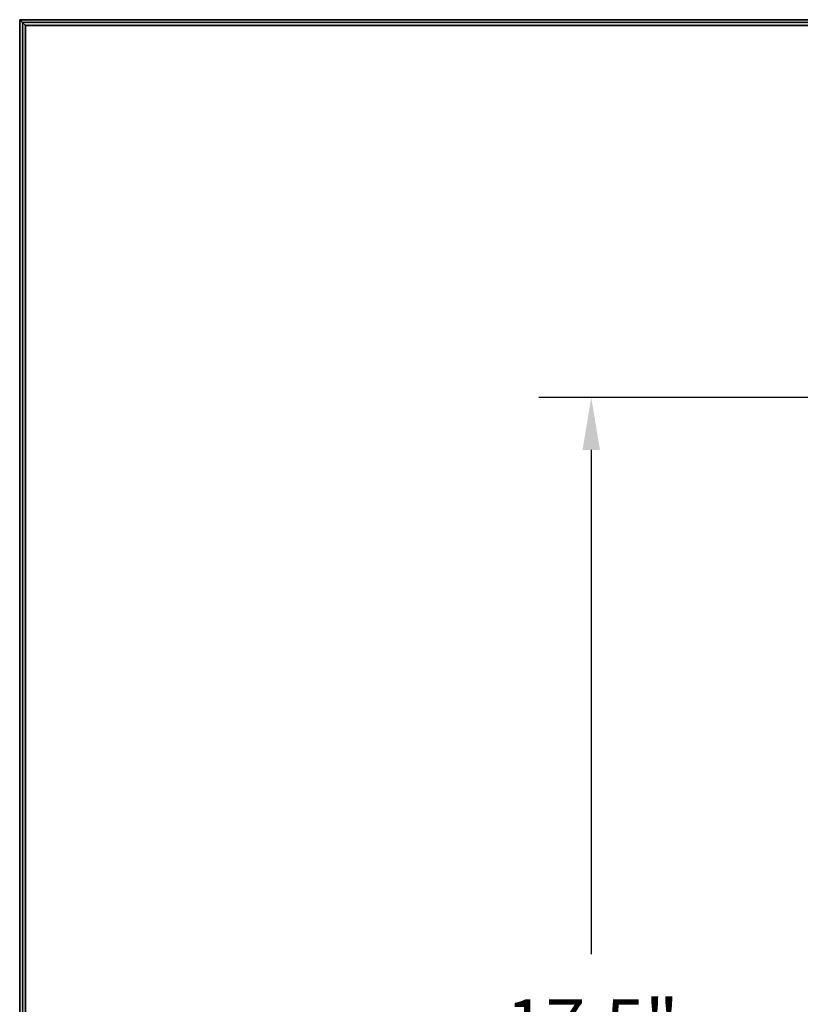
# Model space of a CAD drawing. Units: inches. Extents: x 0.6 to 20.6, y 1 to 16.
# Drawn here: x 0.6 to 3.3, y 12.6 to 16 of the extents above; entities that cross this region are included whole.
import ezdxf

# ---------------------------------------------------------------- set-up
doc = ezdxf.new("R2010")
doc.units = ezdxf.units.IN
doc.header["$MEASUREMENT"] = 0
doc.linetypes.add('SLD-Solid', pattern=[0])
doc.layers.add('DIM', color=179, linetype='SLD-Solid')
doc.layers.add('FRA', color=7, linetype='SLD-Solid', lineweight=35)
doc.styles.add('SLDTEXTSTYLE0', font='ariali.ttf')
doc.styles.add('SLDTEXTSTYLE1', font='arial.ttf', dxfattribs={"width": 0.948})
doc.dimstyles.new('SLDDIMSTYLE0', dxfattribs={"dimtxt": 0.18, "dimasz": 0.125, "dimexe": 0, "dimexo": 0.0625, "dimgap": 0.045, "dimtad": 0, "dimtih": 1, "dimtoh": 1, "dimdec": 1, "dimlfac": 4, "dimrnd": 1e-09, "dimzin": 12, "dimdsep": 46, "dimtxsty": 'SLDTEXTSTYLE0', "dimblk1": 'NONE', "dimblk2": 'NONE', "dimsah": 1, "dimcen": 0.09, "dimadec": 0, "dimazin": 3, "dimtfac": 1, "dimtdec": 3, "dimtofl": 0, "dimtmove": 0, "dimatfit": 3, "dimldrblk": 'NONE', "dimfxl": 1, "dimfrac": 2, "dimtolj": 1, "dimtzin": 12, "dimarcsym": 0})

# ---------------------------------------------------------------- blocks, each defined once
blk = doc.blocks.new('_D_6')
at = {"layer": 'DIM', "transparency": 16777216}
for p, q in [((3.9011, 14.6933), (2.4112, 14.6933)), ((2.5912, 14.5133), (2.5912, 12.7823)), ((2.5912, 10.5076), (2.5912, 12.2385)), ((3.9011, 10.3276), (2.4112, 10.3276))]:
    blk.add_line(p, q, dxfattribs=at)
for points in [[(2.6212, 14.5133), (2.5612, 14.5133), (2.5912, 14.6933)], [(2.5612, 10.5076), (2.6212, 10.5076), (2.5912, 10.3276)]]:
    blk.add_solid(points, dxfattribs=at)
at = {"layer": 'DIM', "transparency": 16777216, "insert": (2.2983, 12.6272), "char_height": 0.18, "attachment_point": 1, "style": 'SLDTEXTSTYLE1'}
blk.add_mtext('17.5"', dxfattribs=at)
blk = doc.blocks.new('_None')

msp = doc.modelspace()

# ---------------------------------------------------------------- hatches: boundary and pattern name
at = {"layer": 'FRA'}
for points in [[(0.6481, 15.9705), (20.6281, 15.9705), (20.6481, 15.9905), (0.6281, 15.9905)], [(0.6481, 0.9805), (0.6481, 15.9705), (0.6281, 15.9905), (0.6281, 0.9805)]]:
    msp.add_hatch(color=250, dxfattribs=at).paths.add_polyline_path(points, flags=0)

# ---------------------------------------------------------------- linework, layer by layer
for p, q in [((20.6481, 15.9905), (0.6281, 15.9905)), ((0.6281, 15.9905), (0.6481, 15.9705)), ((0.6481, 15.9705), (0.6281, 15.9905)), ((0.6281, 15.9905), (0.6281, 0.9805)), ((0.6481, 15.9705), (20.6281, 15.9705)), ((0.6481, 0.9805), (0.6481, 15.9705))]:
    msp.add_line(p, q, dxfattribs=at)
at = {"layer": 'FRA', "color": 250, "lineweight": 25, "true_color": 0x191924}
for p, q in [((20.6381, 15.9805), (0.6381, 15.9805)), ((0.6381, 15.9805), (0.6381, 0.9805))]:
    msp.add_line(p, q, dxfattribs=at)

# ---------------------------------------------------------------- dimensions: what is measured, and where the dimension line sits
at = {"layer": 'DIM'}
dim = msp.add_linear_dim(base=(2.5912, 14.6933), p1=(4.0811, 10.3276), p2=(4.0811, 14.6933), angle=90, text='<>""', dimstyle='SLDDIMSTYLE0', dxfattribs=at)
dim.commit()
dim.dimension.update_dxf_attribs({"geometry": '_D_6', "text_midpoint": (2.5912, 12.5104), "dimtype": 160})

doc.saveas('drawing.dxf')
